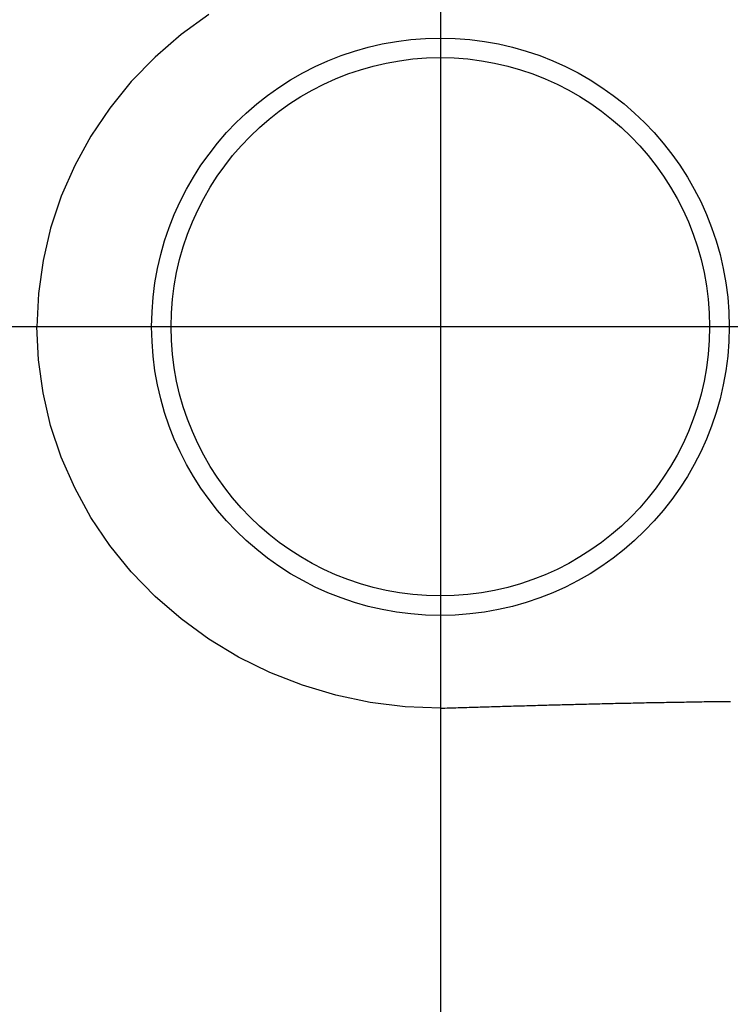
# Model space of a CAD drawing. Extents: x 128 to 9084, y 135 to 6483.
# Drawn here: x 603 to 697, y 1546 to 1676 of the extents above; entities that cross this region are included whole.
import ezdxf

# ---------------------------------------------------------------- set-up
doc = ezdxf.new("R2010")
doc.units = 0
doc.header["$LTSCALE"] = 250
doc.header["$PDMODE"] = 33
doc.header["$PDSIZE"] = 5
doc.linetypes.add('CENTER', pattern=[2, 1.25, -0.25, 0.25, -0.25])
doc.layers.get('DEFPOINTS').update_dxf_attribs({"linetype": 'CONTINUOUS'})
for name, color, linetype in [('CENTER', 3, 'CENTER'), ('SJC', 1, 'CONTINUOUS'), ('SJC2', 7, 'CONTINUOUS'), ('SUNPOU', 4, 'CONTINUOUS')]:
    doc.layers.add(name, color=color, linetype=linetype)
doc.styles.add('EXT08', font='ROMANS', dxfattribs={"width": 0.8, "bigfont": 'EXTFONT'})
doc.dimstyles.get("Standard").update_dxf_attribs({"dimtxt": 0.18, "dimasz": 0.18, "dimexe": 0.18, "dimexo": 0.0625, "dimgap": 0.09, "dimtad": 0, "dimtih": 1, "dimtoh": 1, "dimzin": 0, "dimcen": 0.09, "dimazin": 3, "dimtfac": 1, "dimtofl": 0, "dimtmove": 0, "dimatfit": 3})

# ---------------------------------------------------------------- blocks, each defined once
blk = doc.blocks.new('*D4')
at = {"layer": 'DEFPOINTS', "color": 0}
for p in [(659.09, 3213.61), (1211.2, 3213.61), (922.77, 1185.28)]:
    blk.add_point(p, dxfattribs=at)
at = {"layer": 'SUNPOU', "color": 0}
for p, q in [((684.09, 3213.61), (1236.2, 3213.61)), ((1211.2, 1235.28), (1211.2, 3163.61)), ((947.77, 1185.28), (1236.2, 1185.28))]:
    blk.add_line(p, q, dxfattribs=at)
for points in [[(1202.87, 3163.61), (1219.54, 3163.61), (1211.2, 3213.61)], [(1202.87, 1235.28), (1219.54, 1235.28), (1211.2, 1185.28)]]:
    blk.add_solid(points, dxfattribs=at)
at = {"layer": 'SUNPOU', "color": 0, "style": 'EXT08'}
blk.add_text('1215', height=75, dxfattribs=at).set_placement((993.7, 2066.7))

msp = doc.modelspace()

# ---------------------------------------------------------------- linework, layer by layer
at = {"layer": 'CENTER'}
for p, q in [((659.09, 3253.859), (659.09, 1153.464)), ((753.007, 1635.279), (565.173, 1635.279))]:
    msp.add_line(p, q, dxfattribs=at)
at = {"layer": 'SJC'}
msp.add_circle((659.09, 1635.279), 35.583, dxfattribs=at)
at = {"layer": 'SJC2'}
for p, q in [((628.5, 1676.578), (624.808, 1673.9)), ((624.808, 1673.9), (621.378, 1670.929)), ((621.378, 1670.929), (618.235, 1667.686)), ((618.235, 1667.686), (615.402, 1664.197)), ((615.402, 1664.197), (612.902, 1660.487)), ((612.902, 1660.487), (610.754, 1656.586)), ((610.754, 1656.586), (608.973, 1652.522)), ((608.973, 1652.522), (607.574, 1648.328)), ((607.574, 1648.328), (606.567, 1644.034)), ((606.567, 1644.034), (605.96, 1639.673)), ((605.96, 1639.673), (605.757, 1635.279)), ((605.96, 1639.673), (605.757, 1635.279)), ((605.96, 1630.886), (605.757, 1635.28)), ((605.96, 1630.886), (605.757, 1635.28)), ((606.567, 1626.525), (605.96, 1630.886)), ((607.574, 1622.231), (606.567, 1626.525)), ((608.973, 1618.036), (607.574, 1622.231)), ((610.754, 1613.973), (608.973, 1618.036)), ((612.902, 1610.071), (610.754, 1613.973)), ((615.402, 1606.362), (612.902, 1610.071)), ((618.235, 1602.873), (615.402, 1606.362)), ((621.378, 1599.63), (618.235, 1602.873)), ((624.808, 1596.658), (621.378, 1599.63)), ((628.5, 1593.981), (624.808, 1596.658)), ((632.424, 1591.618), (628.5, 1593.981)), ((636.551, 1589.587), (632.424, 1591.618)), ((640.849, 1587.904), (636.551, 1589.587)), ((645.287, 1586.581), (640.849, 1587.904)), ((649.829, 1585.629), (645.287, 1586.581)), ((654.442, 1585.055), (649.829, 1585.629)), ((659.09, 1584.863), (654.442, 1585.055))]:
    msp.add_line(p, q, dxfattribs=at)
msp.add_polyline3d([(659.09, 1584.86, 0), (659.383, 1584.87, 0), (659.676, 1584.88, 0), (659.969, 1584.89, 0), (660.262, 1584.9, 0), (660.554, 1584.91, 0), (660.847, 1584.92, 0), (661.14, 1584.92, 0), (661.433, 1584.93, 0), (661.726, 1584.94, 0), (662.019, 1584.95, 0), (662.311, 1584.96, 0), (662.604, 1584.97, 0), (662.897, 1584.98, 0), (663.19, 1584.99, 0), (663.483, 1584.99, 0), (663.776, 1585, 0), (664.068, 1585.01, 0), (664.361, 1585.02, 0), (664.654, 1585.03, 0), (664.947, 1585.04, 0), (665.24, 1585.05, 0), (665.533, 1585.05, 0), (665.825, 1585.06, 0), (666.118, 1585.07, 0), (666.411, 1585.08, 0), (666.704, 1585.09, 0), (666.997, 1585.1, 0), (667.29, 1585.11, 0), (667.582, 1585.11, 0), (667.875, 1585.12, 0), (668.168, 1585.13, 0), (668.461, 1585.14, 0), (668.754, 1585.15, 0), (669.047, 1585.16, 0), (669.339, 1585.17, 0), (669.632, 1585.17, 0), (669.925, 1585.18, 0), (670.218, 1585.19, 0), (670.511, 1585.2, 0), (670.804, 1585.21, 0), (671.097, 1585.21, 0), (671.389, 1585.22, 0), (671.682, 1585.23, 0), (671.975, 1585.24, 0), (672.268, 1585.25, 0), (672.561, 1585.26, 0), (672.854, 1585.26, 0), (673.146, 1585.27, 0), (673.439, 1585.28, 0), (673.732, 1585.29, 0), (674.025, 1585.29, 0), (674.318, 1585.3, 0), (674.611, 1585.31, 0), (674.904, 1585.32, 0), (675.196, 1585.33, 0), (675.489, 1585.33, 0), (675.782, 1585.34, 0), (676.075, 1585.35, 0), (676.368, 1585.36, 0), (676.661, 1585.36, 0), (676.954, 1585.37, 0), (677.246, 1585.38, 0), (677.539, 1585.39, 0), (677.832, 1585.39, 0), (678.125, 1585.4, 0), (678.418, 1585.41, 0), (678.711, 1585.42, 0), (679.004, 1585.42, 0), (679.296, 1585.43, 0), (679.589, 1585.44, 0), (679.882, 1585.44, 0), (680.175, 1585.45, 0), (680.468, 1585.46, 0), (680.761, 1585.47, 0), (681.054, 1585.47, 0), (681.346, 1585.48, 0), (681.639, 1585.49, 0), (681.932, 1585.49, 0), (682.225, 1585.5, 0), (682.518, 1585.51, 0), (682.811, 1585.51, 0), (683.104, 1585.52, 0), (683.397, 1585.52, 0), (683.689, 1585.53, 0), (683.982, 1585.54, 0), (684.275, 1585.54, 0), (684.568, 1585.55, 0), (684.861, 1585.56, 0), (685.154, 1585.56, 0), (685.447, 1585.57, 0), (685.74, 1585.57, 0), (686.033, 1585.58, 0), (686.325, 1585.59, 0), (686.618, 1585.59, 0), (686.911, 1585.6, 0), (687.204, 1585.6, 0), (687.497, 1585.61, 0), (687.79, 1585.61, 0), (688.083, 1585.62, 0), (688.376, 1585.62, 0), (688.669, 1585.63, 0), (688.961, 1585.64, 0), (689.254, 1585.64, 0), (689.547, 1585.65, 0), (689.84, 1585.65, 0), (690.133, 1585.66, 0), (690.426, 1585.66, 0), (690.719, 1585.67, 0), (691.012, 1585.67, 0), (691.305, 1585.67, 0), (691.598, 1585.68, 0), (691.891, 1585.68, 0), (692.183, 1585.69, 0), (692.476, 1585.69, 0), (692.769, 1585.7, 0), (693.062, 1585.7, 0), (693.355, 1585.71, 0), (693.648, 1585.71, 0), (693.941, 1585.72, 0), (694.234, 1585.72, 0), (694.527, 1585.72, 0), (694.82, 1585.73, 0), (695.113, 1585.73, 0), (695.406, 1585.74, 0), (695.699, 1585.74, 0), (695.991, 1585.74, 0), (696.284, 1585.75, 0), (696.577, 1585.75, 0), (696.87, 1585.76, 0), (697.163, 1585.76, 0), (697.456, 1585.76, 0)], dxfattribs=at)
msp.add_circle((659.09, 1635.279), 38.167, dxfattribs=at)

# ---------------------------------------------------------------- dimensions: what is measured, and where the dimension line sits
at = {"layer": 'SUNPOU'}
dim = msp.add_linear_dim(base=(1211.202, 3213.613), p1=(922.766, 1185.279), p2=(659.09, 3213.613), angle=90, text='1215', dimstyle='Standard', override={"dimscale": 25, "dimtxt": 3, "dimasz": 2, "dimexe": 1, "dimexo": 1, "dimgap": 1.2, "dimtad": 1, "dimtih": 0, "dimtoh": 0, "dimdec": 2, "dimlfac": 0.6, "dimzin": 8, "dimtofl": 1, "dimtmove": 2}, dxfattribs=at)
dim.commit()
dim.dimension.update_dxf_attribs({"geometry": '*D4', "text_midpoint": (1143.702, 2199.446)})

doc.saveas('drawing.dxf')
